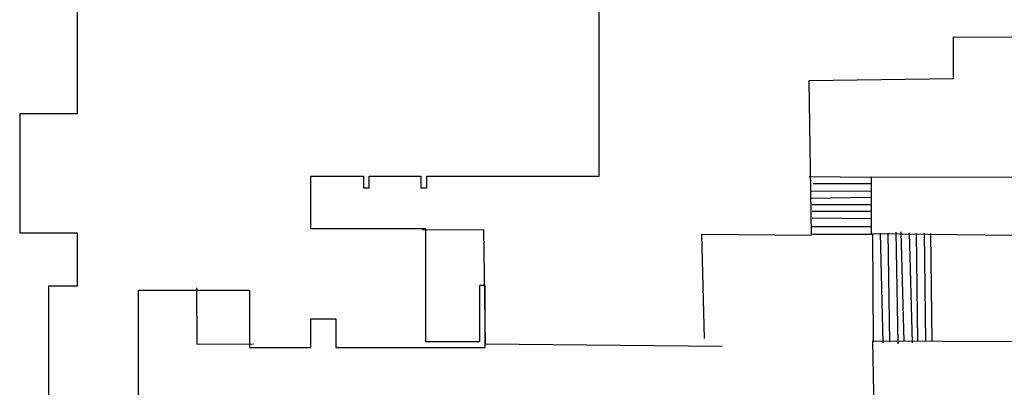
# Model space of a CAD drawing. Units: inches. Extents: x -168 to 3268, y -1228 to 4808.
# Drawn here: x -4 to 2052, y 873 to 1641 of the extents above; entities that cross this region are included whole.
import ezdxf

# ---------------------------------------------------------------- set-up
doc = ezdxf.new("R2010")
doc.units = ezdxf.units.IN
doc.header["$LTSCALE"] = 100
doc.header["$MEASUREMENT"] = 0
doc.layers.get('0').update_dxf_attribs({"linetype": 'CONTINUOUS'})
doc.layers.add('A-SITE', color=3, linetype='CONTINUOUS')

msp = doc.modelspace()

# ---------------------------------------------------------------- linework, layer by layer
for points in [[(116, 1796), (116, 1444), (-4, 1444), (-4, 1196), (116, 1196), (116, 1084), (56, 1084), (56, 716)], [(244, 844), (244, 1076), (476, 1076), (476, 956), (604, 956), (604, 1016), (656, 1016), (656, 956), (968, 956), (968, 1086), (956, 1086), (956, 968), (844, 968), (844, 1204), (604, 1204), (604, 1314), (714, 1314), (714, 1290), (726, 1290), (726, 1314), (834, 1314), (834, 1290), (846, 1290), (846, 1314), (1206, 1314), (1206, 1674)]]:
    msp.add_lwpolyline(points)
at = {"layer": 'A-SITE'}
for p, q in [((1946, 1518), (1946, 1605)), ((1946, 1605), (2433, 1603)), ((1645, 1514), (1946, 1518)), ((1650, 1191), (1645, 1514)), ((1774, 1311), (1645, 1313)), ((1653, 1299), (1773, 1299)), ((1774, 1312), (1774, 1194)), ((2070, 1311), (1775, 1312)), ((1774, 1283), (1649, 1282)), ((1648, 1268), (1775, 1270)), ((1773, 1254), (1651, 1254)), ((1651, 1241), (1774, 1241)), ((1776, 1225), (1651, 1226)), ((837, 1202), (965, 1203)), ((965, 1203), (968, 964)), ((1426, 975), (1421, 1193)), ((1421, 1193), (1650, 1191)), ((1651, 1209), (1775, 1209)), ((1774, 1194), (2071, 1191)), ((1793, 1195), (1799, 966)), ((1813, 967), (1810, 1195)), ((1826, 1197), (1830, 964)), ((1843, 969), (1837, 1198)), ((1854, 1196), (1860, 966)), ((1872, 969), (1869, 1194)), ((1885, 1195), (1888, 969)), ((1902, 969), (1899, 1194)), ((1778, 1192), (1652, 1192)), ((1779, 968), (1778, 1192)), ((365, 1081), (366, 963)), ((1785, 600), (1778, 970)), ((1778, 970), (2073, 969)), ((366, 963), (484, 964)), ((968, 964), (1463, 959))]:
    msp.add_line(p, q, dxfattribs=at)

doc.saveas('drawing.dxf')
